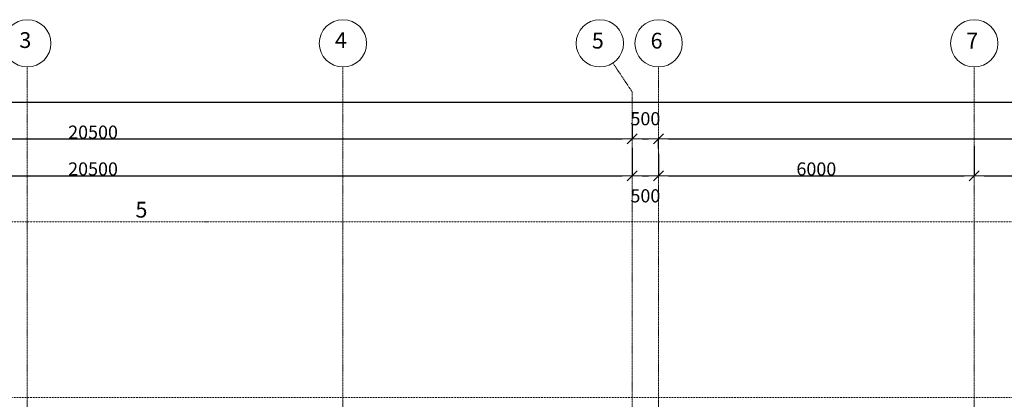
# Model space of a CAD drawing. Units: inches. Extents: x 2389 to 118024, y -4447 to 79811.
# Drawn here: x 18382 to 37099, y 72267 to 79489 of the extents above; entities that cross this region are included whole.
import ezdxf

# ---------------------------------------------------------------- set-up
doc = ezdxf.new("R2010")
doc.units = ezdxf.units.IN
doc.header["$LTSCALE"] = 0.01
doc.header["$MEASUREMENT"] = 0
doc.linetypes.add('Штриховая', pattern=[564.444447, 282.222223, -282.222223])
doc.linetypes.add('Штрихштриховая', pattern=[3141.111112, 2000, -500, 141.111112, -500])
doc.layers.add('2эт', color=7, linetype='Continuous', lineweight=9)
doc.styles.get("Standard").update_dxf_attribs({"font": 'ARIAL.TTF'})
doc.styles.add('СГЕНЕРИР_СТИЛЬ_2', font='txt')
doc.dimstyles.new('СГЕНЕРИР_СТИЛЬ__8', dxfattribs={"dimtxt": 250, "dimasz": 190, "dimexe": 0.18, "dimexo": 0, "dimgap": 0.09, "dimtad": 1, "dimdec": 0, "dimzin": 0, "dimdsep": 46, "dimtxsty": 'СГЕНЕРИР_СТИЛЬ_2', "dimblk": 'ARROWHEAD_6', "dimblk1": 'ARROWHEAD_6', "dimblk2": 'ARROWHEAD_6', "dimcen": 0.09, "dimclrd": 256, "dimclre": 256, "dimclrt": 256, "dimadec": 0, "dimazin": 0, "dimtfac": 1, "dimtdec": 4, "dimtmove": 2, "dimatfit": 3, "dimfxl": 0, "dimtolj": 1, "dimtzin": 0, "dimarcsym": 0})

# ---------------------------------------------------------------- blocks, each defined once
blk = doc.blocks.new('ARROWHEAD_6')
at = {"linetype": 'Continuous'}
for p, q in [((0, 0), (-1, 0)), ((-0.5, -0.5), (0.5, 0.5))]:
    blk.add_line(p, q, dxfattribs=at)
blk = doc.blocks.new('*D29')
at = {"layer": '2эт', "linetype": 'Continuous', "lineweight": -2}
for p, q in [((30026, 77501), (30026, 77221)), ((9526, 77446), (9526, 77221)), ((9716, 77221), (29836, 77221))]:
    blk.add_line(p, q, dxfattribs=at)
at = {"layer": 'Defpoints', "color": 0, "linetype": 'Continuous'}
for p in [(30026, 77501), (9526, 77446), (30026, 77221)]:
    blk.add_point(p, dxfattribs=at)
at = {"layer": '2эт', "linetype": 'Continuous', "lineweight": -2, "xscale": 190, "yscale": 190, "zscale": 190, "rotation": 180}
blk.add_blockref('ARROWHEAD_6', (9526, 77221), dxfattribs=at)
at = {"layer": '2эт', "linetype": 'Continuous', "lineweight": -2, "xscale": 190, "yscale": 190, "zscale": 190}
blk.add_blockref('ARROWHEAD_6', (30026, 77221), dxfattribs=at)
at = {"layer": '2эт', "linetype": 'Continuous', "insert": (19776, 77349), "char_height": 250, "attachment_point": 5}
blk.add_mtext('\\A1;20500', dxfattribs=at)
blk = doc.blocks.new('*D30')
at = {"layer": '2эт', "linetype": 'Continuous', "lineweight": -2}
for p, q in [((30026, 77501), (30026, 77221)), ((30216, 77221), (30336, 77221)), ((30526, 77040), (30526, 77222))]:
    blk.add_line(p, q, dxfattribs=at)
at = {"layer": 'Defpoints', "color": 0, "linetype": 'Continuous'}
for p in [(30026, 77501), (30526, 77221), (30526, 77040)]:
    blk.add_point(p, dxfattribs=at)
at = {"layer": '2эт', "linetype": 'Continuous', "lineweight": -2, "xscale": 190, "yscale": 190, "zscale": 190, "rotation": 180}
blk.add_blockref('ARROWHEAD_6', (30026, 77221), dxfattribs=at)
at = {"layer": '2эт', "linetype": 'Continuous', "lineweight": -2, "xscale": 190, "yscale": 190, "zscale": 190}
blk.add_blockref('ARROWHEAD_6', (30526, 77221), dxfattribs=at)
at = {"layer": '2эт', "linetype": 'Continuous', "insert": (30276, 77605), "char_height": 250, "attachment_point": 5}
blk.add_mtext('\\A1;500', dxfattribs=at)
blk = doc.blocks.new('*D31')
at = {"layer": '2эт', "linetype": 'Continuous', "lineweight": -2}
for p, q in [((108526, 77416), (108526, 77221)), ((30526, 77040), (30526, 77222)), ((30716, 77221), (108336, 77221))]:
    blk.add_line(p, q, dxfattribs=at)
at = {"layer": 'Defpoints', "color": 0, "linetype": 'Continuous'}
for p in [(108526, 77416), (108526, 77221), (30526, 77040)]:
    blk.add_point(p, dxfattribs=at)
at = {"layer": '2эт', "linetype": 'Continuous', "lineweight": -2, "xscale": 190, "yscale": 190, "zscale": 190, "rotation": 180}
blk.add_blockref('ARROWHEAD_6', (30526, 77221), dxfattribs=at)
at = {"layer": '2эт', "linetype": 'Continuous', "lineweight": -2, "xscale": 190, "yscale": 190, "zscale": 190}
blk.add_blockref('ARROWHEAD_6', (108526, 77221), dxfattribs=at)
at = {"layer": '2эт', "linetype": 'Continuous', "insert": (69526, 77349), "char_height": 250, "attachment_point": 5}
blk.add_mtext('\\A1;78000', dxfattribs=at)
blk = doc.blocks.new('*D32')
at = {"layer": '2эт', "linetype": 'Continuous', "lineweight": -2}
for p, q in [((9526, 77171), (9526, 76521)), ((30026, 77054), (30026, 76521)), ((9716, 76521), (29836, 76521))]:
    blk.add_line(p, q, dxfattribs=at)
at = {"layer": 'Defpoints', "color": 0, "linetype": 'Continuous'}
for p in [(9526, 77171), (30026, 77054), (30026, 76521)]:
    blk.add_point(p, dxfattribs=at)
at = {"layer": '2эт', "linetype": 'Continuous', "lineweight": -2, "xscale": 190, "yscale": 190, "zscale": 190, "rotation": 180}
blk.add_blockref('ARROWHEAD_6', (9526, 76521), dxfattribs=at)
at = {"layer": '2эт', "linetype": 'Continuous', "lineweight": -2, "xscale": 190, "yscale": 190, "zscale": 190}
blk.add_blockref('ARROWHEAD_6', (30026, 76521), dxfattribs=at)
at = {"layer": '2эт', "linetype": 'Continuous', "insert": (19776, 76649), "char_height": 250, "attachment_point": 5}
blk.add_mtext('\\A1;20500', dxfattribs=at)
blk = doc.blocks.new('*D33')
at = {"layer": '2эт', "linetype": 'Continuous', "lineweight": -2}
for p, q in [((30026, 77054), (30026, 76521)), ((30526, 76937), (30526, 76521)), ((30216, 76521), (30336, 76521))]:
    blk.add_line(p, q, dxfattribs=at)
at = {"layer": 'Defpoints', "color": 0, "linetype": 'Continuous'}
for p in [(30026, 77054), (30526, 76937), (30526, 76521)]:
    blk.add_point(p, dxfattribs=at)
at = {"layer": '2эт', "linetype": 'Continuous', "lineweight": -2, "xscale": 190, "yscale": 190, "zscale": 190, "rotation": 180}
blk.add_blockref('ARROWHEAD_6', (30026, 76521), dxfattribs=at)
at = {"layer": '2эт', "linetype": 'Continuous', "lineweight": -2, "xscale": 190, "yscale": 190, "zscale": 190}
blk.add_blockref('ARROWHEAD_6', (30526, 76521), dxfattribs=at)
at = {"layer": '2эт', "linetype": 'Continuous', "insert": (30276, 76138), "char_height": 250, "attachment_point": 5}
blk.add_mtext('\\A1;500', dxfattribs=at)
blk = doc.blocks.new('*D34')
at = {"layer": '2эт', "linetype": 'Continuous', "lineweight": -2}
for p, q in [((30526, 76937), (30526, 76521)), ((36526, 77090), (36526, 76521)), ((30716, 76521), (36336, 76521))]:
    blk.add_line(p, q, dxfattribs=at)
at = {"layer": 'Defpoints', "color": 0, "linetype": 'Continuous'}
for p in [(30526, 76937), (36526, 77090), (36526, 76521)]:
    blk.add_point(p, dxfattribs=at)
at = {"layer": '2эт', "linetype": 'Continuous', "lineweight": -2, "xscale": 190, "yscale": 190, "zscale": 190, "rotation": 180}
blk.add_blockref('ARROWHEAD_6', (30526, 76521), dxfattribs=at)
at = {"layer": '2эт', "linetype": 'Continuous', "lineweight": -2, "xscale": 190, "yscale": 190, "zscale": 190}
blk.add_blockref('ARROWHEAD_6', (36526, 76521), dxfattribs=at)
at = {"layer": '2эт', "linetype": 'Continuous', "insert": (33526, 76649), "char_height": 250, "attachment_point": 5}
blk.add_mtext('\\A1;6000', dxfattribs=at)
blk = doc.blocks.new('*D35')
at = {"layer": '2эт', "linetype": 'Continuous', "lineweight": -2}
for p, q in [((36526, 77090), (36526, 76521)), ((42526, 76899), (42526, 76521)), ((36716, 76521), (42336, 76521))]:
    blk.add_line(p, q, dxfattribs=at)
at = {"layer": 'Defpoints', "color": 0, "linetype": 'Continuous'}
for p in [(36526, 77090), (42526, 76899), (42526, 76521)]:
    blk.add_point(p, dxfattribs=at)
at = {"layer": '2эт', "linetype": 'Continuous', "lineweight": -2, "xscale": 190, "yscale": 190, "zscale": 190, "rotation": 180}
blk.add_blockref('ARROWHEAD_6', (36526, 76521), dxfattribs=at)
at = {"layer": '2эт', "linetype": 'Continuous', "lineweight": -2, "xscale": 190, "yscale": 190, "zscale": 190}
blk.add_blockref('ARROWHEAD_6', (42526, 76521), dxfattribs=at)
at = {"layer": '2эт', "linetype": 'Continuous', "insert": (39526, 76649), "char_height": 250, "attachment_point": 5}
blk.add_mtext('\\A1;6000', dxfattribs=at)
blk = doc.blocks.new('*D62')
at = {"layer": '2эт', "linetype": 'Continuous', "lineweight": -2}
for p, q in [((9526, 78146), (9526, 77921)), ((108526, 78116), (108526, 77921)), ((9716, 77921), (108336, 77921))]:
    blk.add_line(p, q, dxfattribs=at)
at = {"layer": 'Defpoints', "color": 0, "linetype": 'Continuous'}
for p in [(9526, 78146), (108526, 78116), (108526, 77921)]:
    blk.add_point(p, dxfattribs=at)
at = {"layer": '2эт', "linetype": 'Continuous', "lineweight": -2, "xscale": 190, "yscale": 190, "zscale": 190, "rotation": 180}
blk.add_blockref('ARROWHEAD_6', (9526, 77921), dxfattribs=at)
at = {"layer": '2эт', "linetype": 'Continuous', "lineweight": -2, "xscale": 190, "yscale": 190, "zscale": 190}
blk.add_blockref('ARROWHEAD_6', (108526, 77921), dxfattribs=at)
at = {"layer": '2эт', "linetype": 'Continuous', "insert": (59026, 78049), "char_height": 250, "attachment_point": 5}
blk.add_mtext('\\A1;99000', dxfattribs=at)

msp = doc.modelspace()

# ---------------------------------------------------------------- linework, layer by layer
at = {"layer": '2эт', "linetype": 'Штрихштриховая'}
for p, q in [((30026.49927, 78112.17633), (29659.16868, 78664.28694)), ((18526.49927, 19500.92366), (18526.49927, 78588.94216)), ((24526.49927, 19500.92366), (24526.49927, 78588.94216)), ((30526.49927, 19500.92366), (30526.49927, 78588.94216)), ((36526.49927, 19500.92366), (36526.49927, 78588.94216)), ((30026.49927, 19667.5201), (30026.49927, 78112.17633))]:
    msp.add_line(p, q, dxfattribs=at)
at = {"layer": '2эт', "linetype": 'Штриховая'}
for p, q in [((109112.87241, 75640.64073), (18155.28566, 75640.64073)), ((23325.71989, 75640.64073), (44057.27265, 75640.64073)), ((6425.67033, 72298.57724), (113042.97683, 72298.57724))]:
    msp.add_line(p, q, dxfattribs=at)
at = {"layer": '2эт', "linetype": 'Continuous'}
msp.add_line((21965.71989, 75640.64073), (21885.71989, 75640.64073), dxfattribs=at)
for centre in [(18526.49927, 79038.94216), (24526.49927, 79038.94216), (29409.90283, 79038.94216), (30526.49927, 79038.94216), (36526.49927, 79038.94216)]:
    msp.add_circle(centre, 450, dxfattribs=at)

# ---------------------------------------------------------------- texts
at = {"layer": '2эт', "linetype": 'Continuous', "char_height": 300, "attachment_point": 4}
for s, insert in [('{3}', (18374.72744, 79061.79992)), ('{4}', (24374.72757, 79061.79966)), ('{5}', (29258.13091, 79051.11315)), ('{6}', (30374.72744, 79051.11341)), ('{7}', (36374.72759, 79051.1131)), ('{5}', (20582.17689, 75834.92673))]:
    msp.add_mtext(s, dxfattribs=dict(at, insert=insert))

# ---------------------------------------------------------------- dimensions: what is measured, and where the dimension line sits
at = {"layer": '2эт', "linetype": 'Continuous'}
for base, p1, p2, picture, middle in [((108526.49927, 77921.36336), (9526.49927, 78146.20016), (108526.49927, 78116.25326), '*D62', (59026.49927, 78049.09661)), ((30526.49927, 77221.36336), (30026.49927, 77500.55081), (30526.49927, 77040.12569), '*D30', (30276.49927, 77604.60811)), ((30026.49927, 77221.36336), (9526.49927, 77446.20016), (30026.49927, 77500.55081), '*D29', (19776.49927, 77349.09661)), ((108526.49927, 77221.36336), (30526.49927, 77040.12569), (108526.49927, 77416.25326), '*D31', (69526.49927, 77349.09661)), ((30026.49927, 76521.36336), (9526.49927, 77171.43496), (30026.49927, 77054.43506), '*D32', (19776.49927, 76649.09661)), ((30526.49927, 76521.36336), (30026.49927, 77054.43506), (30526.49927, 76937.08277), '*D33', (30276.49927, 76138.11862)), ((36526.49927, 76521.36336), (30526.49927, 76937.08277), (36526.49927, 77089.51313), '*D34', (33526.49927, 76649.09661)), ((42526.49927, 76521.36336), (36526.49927, 77089.51313), (42526.49927, 76898.97518), '*D35', (39526.49927, 76649.09661))]:
    dim = msp.add_linear_dim(base=base, p1=p1, p2=p2, dimstyle='СГЕНЕРИР_СТИЛЬ__8', override={"dimtxsty": 'Standard'}, dxfattribs=at)
    dim.commit()
    dim.dimension.update_dxf_attribs({"geometry": picture, "text_midpoint": middle})

doc.saveas('drawing.dxf')
